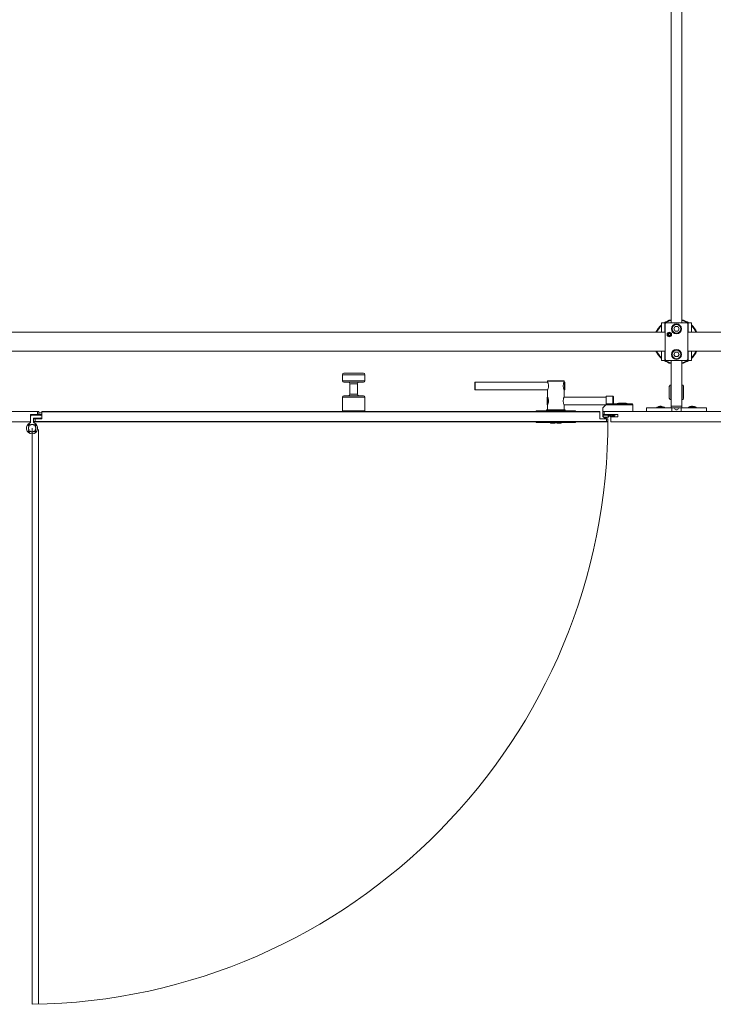
# Model space of a CAD drawing. Units: inches. Extents: x -485 to 12491, y 119 to 806.
# Drawn here: x 1485 to 1522, y 445 to 496 of the extents above; entities that cross this region are included whole.
import ezdxf

# ---------------------------------------------------------------- set-up
doc = ezdxf.new("R2010")
doc.units = ezdxf.units.IN
doc.header["$LTSCALE"] = 0.125
doc.header["$MEASUREMENT"] = 0
doc.layers.get('0').update_dxf_attribs({"lineweight": 9})

msp = doc.modelspace()

# ---------------------------------------------------------------- linework, layer by layer
for p, q in [((1519.52669, 480.29748), (1519.52669, 534.98251)), ((1520.07787, 534.98251), (1520.07787, 480.29748)), ((1519.01018, 480.29748), (1519.01892, 480.29748)), ((1519.01018, 479.80536), (1519.01018, 480.29748)), ((1519.01892, 480.29748), (1519.19644, 480.29748)), ((1519.01892, 479.80536), (1519.01892, 480.29748)), ((1519.19644, 480.29748), (1519.22456, 480.29748)), ((1519.19644, 480.29748), (1519.19644, 479.80536)), ((1519.21173, 480.25811), (1519.2511, 480.29748)), ((1519.2511, 480.29748), (1519.22456, 480.29748)), ((1519.22456, 480.27094), (1519.22456, 480.29748)), ((1519.2511, 480.29748), (1520.35346, 480.29748)), ((1520.37999, 480.29748), (1520.35346, 480.29748)), ((1520.35346, 480.29748), (1520.39283, 480.25811)), ((1520.37999, 480.29748), (1520.40811, 480.29748)), ((1520.37999, 480.29748), (1520.37999, 480.27094)), ((1520.40811, 480.29748), (1520.58563, 480.29748)), ((1520.40811, 479.80536), (1520.40811, 480.29748)), ((1520.58563, 480.29748), (1520.59437, 480.29748)), ((1520.58563, 479.80536), (1520.58563, 480.29748)), ((1520.59437, 479.80536), (1520.59437, 480.29748)), ((1483.99913, 479.80536), (1503.19798, 479.80536)), ((1503.19798, 479.80536), (1519.21173, 479.80536)), ((1519.21173, 478.36835), (1519.21173, 480.25811)), ((1519.66589, 479.98252), (1519.73409, 480.10063)), ((1519.73409, 479.86441), (1519.66589, 479.98252)), ((1519.73409, 480.10063), (1519.87047, 480.10063)), ((1519.87047, 479.86441), (1519.73409, 479.86441)), ((1519.87047, 480.10063), (1519.93866, 479.98252)), ((1519.93866, 479.98252), (1519.87047, 479.86441)), ((1520.39283, 480.25811), (1520.39283, 478.36835)), ((1520.39283, 479.80536), (1555.60543, 479.80536)), ((1519.36007, 479.68817), (1519.39476, 479.74688)), ((1519.39357, 479.62877), (1519.36007, 479.68817)), ((1519.46176, 479.62808), (1519.39357, 479.62877)), ((1519.39476, 479.74688), (1519.46295, 479.74619)), ((1519.49645, 479.68679), (1519.46176, 479.62808)), ((1519.46295, 479.74619), (1519.49645, 479.68679)), ((1483.99913, 478.82111), (1503.19798, 478.82111)), ((1503.19798, 478.82111), (1519.21173, 478.82111)), ((1519.01018, 478.32898), (1519.01018, 478.82111)), ((1519.01892, 478.32898), (1519.01892, 478.82111)), ((1519.19644, 478.82111), (1519.19644, 478.32898)), ((1519.66589, 478.64394), (1519.73409, 478.76205)), ((1519.73409, 478.76205), (1519.87047, 478.76205)), ((1519.87047, 478.76205), (1519.93866, 478.64394)), ((1520.39283, 478.82111), (1555.60543, 478.82111)), ((1520.40811, 478.32898), (1520.40811, 478.82111)), ((1520.58563, 478.32898), (1520.58563, 478.82111)), ((1520.59437, 478.32898), (1520.59437, 478.82111)), ((1519.01018, 478.32898), (1519.01892, 478.32898)), ((1519.01892, 478.32898), (1519.19644, 478.32898)), ((1519.22456, 478.32898), (1519.19644, 478.32898)), ((1519.2511, 478.32898), (1519.21173, 478.36835)), ((1519.22456, 478.32898), (1519.22456, 478.35551)), ((1519.2511, 478.32898), (1519.22456, 478.32898)), ((1520.35346, 478.32898), (1519.2511, 478.32898)), ((1519.52669, 475.92741), (1519.52669, 478.32898)), ((1519.73409, 478.52583), (1519.66589, 478.64394)), ((1519.87047, 478.52583), (1519.73409, 478.52583)), ((1519.93866, 478.64394), (1519.87047, 478.52583)), ((1520.07787, 478.32898), (1520.07787, 475.92741)), ((1520.39283, 478.36835), (1520.35346, 478.32898)), ((1520.37999, 478.32898), (1520.35346, 478.32898)), ((1520.37999, 478.35551), (1520.37999, 478.32898)), ((1520.40811, 478.32898), (1520.37999, 478.32898)), ((1520.40811, 478.32898), (1520.58563, 478.32898)), ((1520.58563, 478.32898), (1520.59437, 478.32898)), ((1503.45388, 477.58095), (1502.27278, 477.58095)), ((1502.27278, 477.58095), (1502.27278, 477.26599)), ((1502.27278, 477.26599), (1503.45388, 477.26599)), ((1502.35152, 477.65969), (1503.37514, 477.65969)), ((1503.45388, 477.58095), (1503.45388, 477.26599)), ((1513.0398, 477.24619), (1513.90647, 477.24619)), ((1513.0398, 477.18702), (1513.0398, 477.24619)), ((1513.0598, 477.26619), (1513.88647, 477.26619)), ((1513.90647, 477.18702), (1513.90647, 477.24619)), ((1503.37514, 477.18725), (1502.35152, 477.18725)), ((1503.06018, 477.10851), (1502.66648, 477.10851)), ((1502.66648, 477.10851), (1502.66648, 476.55733)), ((1503.06018, 477.10851), (1503.06018, 476.55733)), ((1509.22147, 477.16785), (1509.22147, 476.81285)), ((1509.24063, 477.18702), (1509.24063, 476.79369)), ((1509.24063, 477.18702), (1513.0398, 477.18702)), ((1509.24063, 476.79369), (1513.0398, 476.79369)), ((1513.0423, 477.18369), (1513.0398, 477.18702)), ((1513.0398, 476.79369), (1513.0423, 476.79702)), ((1513.0398, 476.39952), (1513.0398, 476.79369)), ((1513.04647, 477.17202), (1513.0423, 477.18369)), ((1513.0423, 476.79702), (1513.04647, 476.80869)), ((1513.0548, 477.15369), (1513.04647, 477.17202)), ((1513.04647, 476.80869), (1513.0548, 476.82702)), ((1513.06313, 477.12952), (1513.0548, 477.15369)), ((1513.0548, 476.82702), (1513.06313, 476.85119)), ((1513.0723, 477.10035), (1513.06313, 477.12952)), ((1513.06313, 476.85119), (1513.0723, 476.88035)), ((1513.0798, 477.06619), (1513.0723, 477.10035)), ((1513.0723, 476.88035), (1513.0798, 476.91452)), ((1513.08563, 477.02869), (1513.0798, 477.06619)), ((1513.0798, 476.91452), (1513.08563, 476.95202)), ((1513.0873, 476.99035), (1513.08563, 477.02869)), ((1513.08563, 476.95202), (1513.0873, 476.99035)), ((1513.86063, 477.02869), (1513.85897, 476.99035)), ((1513.85897, 476.99035), (1513.86063, 476.95202)), ((1513.86647, 477.06619), (1513.86063, 477.02869)), ((1513.86063, 476.95202), (1513.86647, 476.91452)), ((1513.87397, 477.10035), (1513.86647, 477.06619)), ((1513.86647, 476.91452), (1513.87397, 476.88035)), ((1513.88313, 477.12952), (1513.87397, 477.10035)), ((1513.87397, 476.88035), (1513.88313, 476.85119)), ((1513.8923, 477.15369), (1513.88313, 477.12952)), ((1513.88313, 476.85119), (1513.8923, 476.82702)), ((1513.8998, 477.17202), (1513.8923, 477.15369)), ((1513.8923, 476.82702), (1513.8998, 476.80869)), ((1513.9048, 477.18369), (1513.8998, 477.17202)), ((1513.8998, 476.80869), (1513.9048, 476.79702)), ((1513.90647, 477.18702), (1513.9048, 477.18369)), ((1513.9048, 476.79702), (1513.90647, 476.79369)), ((1513.90647, 477.18702), (1513.92563, 477.18702)), ((1513.90647, 476.39952), (1513.90647, 476.79369)), ((1513.90647, 476.79369), (1513.92563, 476.79369)), ((1513.92563, 477.18702), (1513.92563, 476.79369)), ((1513.94563, 477.16785), (1513.94563, 476.81285)), ((1519.42826, 476.96123), (1519.42826, 476.9695)), ((1519.42826, 476.96123), (1519.42826, 476.342)), ((1519.507, 477.04945), (1519.507, 476.26205)), ((1519.52669, 477.04945), (1519.507, 477.04945)), ((1520.07787, 477.04945), (1520.09755, 477.04945)), ((1520.09755, 476.26205), (1520.09755, 477.04945)), ((1520.17629, 476.34079), (1520.17629, 476.97071)), ((1503.45388, 476.39985), (1502.27278, 476.39985)), ((1502.27278, 476.39985), (1502.27278, 475.69119)), ((1502.35152, 476.47859), (1503.37514, 476.47859)), ((1502.66648, 476.55733), (1503.06018, 476.55733)), ((1503.45388, 476.39985), (1503.45388, 475.69119)), ((1513.02063, 476.38035), (1513.02063, 476.02535)), ((1513.0423, 476.39619), (1513.0398, 476.39952)), ((1513.0398, 476.39952), (1513.0398, 476.00619)), ((1513.04647, 476.38452), (1513.0423, 476.39619)), ((1513.0548, 476.36619), (1513.04647, 476.38452)), ((1513.06313, 476.34202), (1513.0548, 476.36619)), ((1513.0723, 476.31285), (1513.06313, 476.34202)), ((1513.0798, 476.27869), (1513.0723, 476.31285)), ((1513.08563, 476.24119), (1513.0798, 476.27869)), ((1513.0798, 476.12702), (1513.08563, 476.16452)), ((1513.0873, 476.20285), (1513.08563, 476.24119)), ((1513.08563, 476.16452), (1513.0873, 476.20285)), ((1513.86063, 476.24119), (1513.85897, 476.20285)), ((1513.85897, 476.20285), (1513.86063, 476.16452)), ((1513.86647, 476.27869), (1513.86063, 476.24119)), ((1513.86063, 476.16452), (1513.86647, 476.12702)), ((1513.87397, 476.31285), (1513.86647, 476.27869)), ((1513.88313, 476.34202), (1513.87397, 476.31285)), ((1513.8923, 476.36619), (1513.88313, 476.34202)), ((1513.8998, 476.38452), (1513.8923, 476.36619)), ((1513.9048, 476.39619), (1513.8998, 476.38452)), ((1513.90647, 476.39952), (1513.9048, 476.39619)), ((1516.11129, 476.39952), (1513.90647, 476.39952)), ((1516.46546, 476.45869), (1516.11129, 476.45869)), ((1516.11129, 476.45869), (1516.11129, 476.0061)), ((1516.50463, 476.41952), (1516.46546, 476.45869)), ((1516.46546, 476.45869), (1516.46546, 476.02583)), ((1516.50463, 476.41952), (1516.50463, 476.02583)), ((1519.52669, 476.26205), (1519.507, 476.26205)), ((1520.07787, 476.26205), (1520.09755, 476.26205)), ((1480.97551, 475.65182), (1486.26562, 475.65182)), ((1486.26562, 475.65182), (1486.34436, 475.65182)), ((1486.26562, 475.65182), (1486.26562, 475.49434)), ((1486.34436, 475.49434), (1486.34436, 475.65182)), ((1515.77669, 475.65182), (1486.50184, 475.65182)), ((1486.50184, 475.65182), (1486.50184, 475.63213)), ((1503.45388, 475.69119), (1502.27278, 475.69119)), ((1502.27278, 475.69119), (1503.45388, 475.69119)), ((1502.27278, 475.65182), (1502.27278, 475.69119)), ((1502.27278, 475.65182), (1503.45388, 475.65182)), ((1503.45388, 475.65182), (1503.45388, 475.69119)), ((1514.50701, 475.68135), (1512.44009, 475.68135)), ((1512.44009, 475.68135), (1512.44009, 475.65182)), ((1512.44993, 475.69119), (1514.49717, 475.69119)), ((1512.98142, 475.73056), (1513.96567, 475.73056)), ((1512.98142, 475.69119), (1512.98142, 475.73056)), ((1512.98147, 475.69119), (1512.98147, 475.73035)), ((1512.98147, 475.73035), (1513.96563, 475.73035)), ((1512.98147, 475.69119), (1513.96563, 475.69119)), ((1513.0398, 476.00619), (1513.0423, 476.00952)), ((1513.0398, 475.73035), (1513.0398, 476.00619)), ((1513.0423, 476.00952), (1513.04647, 476.02119)), ((1513.04647, 476.02119), (1513.0548, 476.03952)), ((1513.0548, 476.03952), (1513.06313, 476.06369)), ((1513.06313, 476.06369), (1513.0723, 476.09285)), ((1513.0723, 476.09285), (1513.0798, 476.12702)), ((1513.86647, 476.12702), (1513.87397, 476.09285)), ((1513.87397, 476.09285), (1513.88313, 476.06369)), ((1513.88313, 476.06369), (1513.8923, 476.03952)), ((1513.8923, 476.03952), (1513.8998, 476.02119)), ((1513.8998, 476.02119), (1513.9048, 476.00952)), ((1513.9048, 476.00952), (1513.90647, 476.00619)), ((1513.90647, 475.73035), (1513.90647, 476.00619)), ((1516.11129, 476.00619), (1513.90647, 476.00619)), ((1513.96563, 475.73035), (1513.96563, 475.69119)), ((1513.96567, 475.69119), (1513.96567, 475.73056)), ((1514.50701, 475.68135), (1514.50701, 475.65182)), ((1515.77669, 475.63213), (1515.77669, 475.65182)), ((1515.93417, 475.84867), (1516.09165, 476.00615)), ((1515.93417, 475.84867), (1515.93417, 475.65182)), ((1515.93417, 475.65182), (1516.01291, 475.65182)), ((1515.93417, 475.65182), (1515.93417, 475.49434)), ((1516.01291, 475.49434), (1516.01291, 475.65182)), ((1516.01291, 475.65182), (1522.66644, 475.65182)), ((1516.09165, 476.00615), (1516.13102, 476.04552)), ((1516.09165, 476.00615), (1517.50897, 476.00615)), ((1517.4696, 476.04552), (1516.13102, 476.04552)), ((1517.15464, 476.08489), (1516.76094, 476.08489)), ((1517.50897, 476.00615), (1517.4696, 476.04552)), ((1517.50897, 476.00615), (1517.50897, 475.65182)), ((1519.52669, 475.84867), (1518.22748, 475.84867)), ((1518.22748, 475.65182), (1518.22748, 475.84867)), ((1518.77275, 475.87229), (1519.17826, 475.87229)), ((1518.77275, 475.87229), (1518.77275, 475.84867)), ((1518.86265, 475.90332), (1518.85213, 475.90332)), ((1518.86354, 475.9036), (1518.8538, 475.9036)), ((1518.92978, 475.92023), (1518.92985, 475.91836)), ((1518.94088, 475.92067), (1518.94096, 475.9197)), ((1518.98091, 475.92023), (1518.9807, 475.91747)), ((1519.0048, 475.92023), (1519.00517, 475.90623)), ((1519.01014, 475.92067), (1519.00868, 475.90405)), ((1519.03549, 475.9036), (1519.00939, 475.9036)), ((1519.01103, 475.92023), (1519.00965, 475.9036)), ((1519.03604, 475.90332), (1519.00982, 475.90332)), ((1519.17826, 475.87229), (1519.17826, 475.84867)), ((1519.52669, 475.84867), (1519.52669, 475.92741)), ((1520.07787, 475.92741), (1519.52669, 475.92741)), ((1519.52669, 475.84867), (1520.07787, 475.84867)), ((1519.55406, 475.65182), (1519.55406, 475.84867)), ((1520.05049, 475.65182), (1520.05049, 475.84867)), ((1520.07787, 475.92741), (1520.07787, 475.84867)), ((1520.07787, 475.84867), (1521.37708, 475.84867)), ((1520.42629, 475.87229), (1520.8318, 475.87229)), ((1520.42629, 475.87229), (1520.42629, 475.84867)), ((1520.50177, 475.90332), (1520.50099, 475.90332)), ((1520.64326, 475.9036), (1520.61483, 475.9036)), ((1520.64317, 475.90332), (1520.61492, 475.90332)), ((1520.75711, 475.90332), (1520.75633, 475.90332)), ((1520.8318, 475.87229), (1520.8318, 475.84867)), ((1521.37708, 475.84867), (1521.37708, 475.65182)), ((1485.91129, 475.10064), (1485.91129, 475.49434)), ((1485.91129, 475.49434), (1486.26562, 475.49434)), ((1485.99003, 475.45497), (1486.44279, 475.45497)), ((1486.44279, 475.29749), (1486.06877, 475.29749)), ((1486.06877, 475.29749), (1486.06877, 475.25812)), ((1486.06877, 475.25812), (1486.06877, 475.12032)), ((1486.06877, 475.25812), (1486.14751, 475.25812)), ((1486.50184, 475.25812), (1486.14751, 475.25812)), ((1486.14751, 475.12032), (1486.14751, 475.25812)), ((1486.34436, 475.49434), (1486.26562, 475.49434)), ((1486.34436, 475.57111), (1486.50184, 475.57111)), ((1486.38234, 475.45497), (1486.38234, 475.49434)), ((1486.38234, 475.49434), (1486.50184, 475.49434)), ((1486.38234, 475.25812), (1486.38234, 475.29749)), ((1486.44279, 475.45497), (1486.46247, 475.43528)), ((1486.46247, 475.31717), (1486.44279, 475.29749)), ((1486.46247, 475.43528), (1486.48216, 475.45497)), ((1486.48216, 475.29749), (1486.46247, 475.31717)), ((1486.48216, 475.45497), (1486.50184, 475.43528)), ((1486.50184, 475.31717), (1486.48216, 475.29749)), ((1486.50184, 475.63213), (1515.77669, 475.63213)), ((1486.50184, 475.63213), (1486.50184, 475.25812)), ((1515.77669, 475.25812), (1515.77669, 475.63213)), ((1516.13102, 475.25812), (1515.77669, 475.25812)), ((1515.93417, 475.38213), (1515.93417, 475.49434)), ((1515.93417, 475.49434), (1516.56409, 475.49434)), ((1515.9637, 475.39424), (1515.9637, 475.46481)), ((1515.9637, 475.46481), (1516.25202, 475.46481)), ((1516.01291, 475.49434), (1516.72157, 475.49434)), ((1516.13102, 475.25812), (1516.13102, 475.12032)), ((1516.13102, 475.25812), (1516.20976, 475.25812)), ((1516.20976, 475.12032), (1516.20976, 475.25812)), ((1516.25202, 475.46481), (1516.25202, 475.43528)), ((1516.39255, 475.43528), (1516.28542, 475.43528)), ((1516.33001, 475.38213), (1516.39255, 475.43528)), ((1516.37561, 475.38213), (1516.33001, 475.38213)), ((1516.36724, 475.37623), (1516.36724, 475.10064)), ((1516.72157, 475.37623), (1516.36724, 475.37623)), ((1516.43814, 475.43528), (1516.37561, 475.38213)), ((1516.5185, 475.43528), (1516.43814, 475.43528)), ((1516.45596, 475.38213), (1516.5185, 475.43528)), ((1516.50156, 475.38213), (1516.45596, 475.38213)), ((1516.56409, 475.43528), (1516.50156, 475.38213)), ((1516.56409, 475.49434), (1516.56409, 475.43528)), ((1516.72157, 475.49434), (1516.72157, 475.37623)), ((1485.91129, 475.10064), (1481.32984, 475.10064)), ((1485.80524, 474.9133), (1485.7975, 474.91269)), ((1485.82581, 474.88438), (1485.7975, 474.91269)), ((1485.7975, 474.91269), (1485.7975, 474.91269)), ((1485.7975, 474.63898), (1485.82581, 474.66729)), ((1485.80524, 474.63837), (1485.7975, 474.63898)), ((1485.7975, 474.63898), (1485.7975, 474.63898)), ((1485.80524, 474.9133), (1485.83344, 474.8851)), ((1485.83344, 474.66657), (1485.80524, 474.63837)), ((1485.82582, 474.88438), (1485.82581, 474.88438)), ((1485.82582, 474.66729), (1485.82581, 474.66729)), ((1485.83344, 474.8851), (1485.82582, 474.88438)), ((1485.83344, 474.66657), (1485.82582, 474.66729)), ((1485.85257, 474.96063), (1485.85318, 474.96837)), ((1485.88077, 474.93243), (1485.85257, 474.96063)), ((1485.85257, 474.59104), (1485.88077, 474.61924)), ((1485.85318, 474.96837), (1485.88149, 474.94006)), ((1485.85318, 474.96837), (1485.85318, 474.96837)), ((1485.88149, 474.61162), (1485.85318, 474.5833)), ((1485.88077, 474.93243), (1485.88149, 474.94005)), ((1485.88077, 474.61924), (1485.88149, 474.61162)), ((1485.88149, 474.94005), (1485.88149, 474.94006)), ((1485.88149, 474.61162), (1485.88149, 474.61161)), ((1485.91129, 475.08894), (1485.91129, 475.10064)), ((1485.99003, 474.77584), (1485.99003, 444.55611)), ((1486.06877, 475.12032), (1486.06877, 475.08894)), ((1486.08846, 475.10064), (1486.06877, 475.12032)), ((1486.06877, 475.12032), (1486.14751, 475.12032)), ((1486.14751, 475.10064), (1486.08846, 475.10064)), ((1486.09858, 474.94006), (1486.12689, 474.96837)), ((1486.09858, 474.94005), (1486.09858, 474.94006)), ((1486.0993, 474.93243), (1486.09858, 474.94005)), ((1486.09858, 474.61162), (1486.0993, 474.61924)), ((1486.12689, 474.5833), (1486.09858, 474.61162)), ((1486.09858, 474.61161), (1486.09858, 474.61162)), ((1486.1275, 474.96063), (1486.0993, 474.93243)), ((1486.0993, 474.61924), (1486.1275, 474.59104)), ((1486.1275, 474.96063), (1486.12689, 474.96837)), ((1486.12689, 474.96837), (1486.12689, 474.96837)), ((1486.14662, 474.8851), (1486.17483, 474.9133)), ((1486.14662, 474.8851), (1486.15425, 474.88438)), ((1486.14662, 474.66657), (1486.15425, 474.66729)), ((1486.17483, 474.63837), (1486.14662, 474.66657)), ((1516.13102, 475.12032), (1486.14751, 475.12032)), ((1486.14751, 475.12032), (1486.14751, 475.10064)), ((1486.14751, 475.10064), (1516.13102, 475.10064)), ((1486.18257, 474.91269), (1486.15425, 474.88438)), ((1486.15425, 474.88438), (1486.15426, 474.88438)), ((1486.15425, 474.66729), (1486.18257, 474.63898)), ((1486.15425, 474.66729), (1486.15426, 474.66729)), ((1486.17483, 474.9133), (1486.18256, 474.91269)), ((1486.17483, 474.63837), (1486.18256, 474.63898)), ((1486.18256, 474.91269), (1486.18257, 474.91269)), ((1486.18256, 474.63898), (1486.18257, 474.63898)), ((1486.33452, 474.6971), (1486.33452, 444.55611)), ((1512.44009, 475.0908), (1512.44009, 475.10064)), ((1512.44009, 475.0908), (1514.50701, 475.0908)), ((1514.49717, 475.08095), (1512.44993, 475.08095)), ((1513.18812, 475.08095), (1513.18812, 475.06127)), ((1513.18812, 475.06127), (1513.43065, 475.06127)), ((1513.4295, 475.04158), (1513.2078, 475.04158)), ((1513.43065, 475.06127), (1513.43065, 475.08095)), ((1513.51644, 475.06127), (1513.51644, 475.08095)), ((1513.52673, 475.04158), (1513.5176, 475.04158)), ((1513.52673, 475.04158), (1513.53828, 475.04158)), ((1513.52809, 475.06127), (1513.52809, 475.08095)), ((1513.53692, 475.06127), (1513.52809, 475.06127)), ((1513.53692, 475.08095), (1513.53692, 475.06127)), ((1513.54741, 475.04158), (1513.53828, 475.04158)), ((1513.7393, 475.04158), (1513.54741, 475.04158)), ((1513.54857, 475.08095), (1513.54857, 475.06127)), ((1513.54857, 475.06127), (1513.75898, 475.06127)), ((1513.75898, 475.08095), (1513.75898, 475.06127)), ((1514.50701, 475.0908), (1514.50701, 475.10064)), ((1516.13102, 475.10064), (1516.13102, 475.12032)), ((1516.13102, 475.12032), (1516.20976, 475.12032)), ((1516.19008, 475.10064), (1516.13102, 475.10064)), ((1516.19008, 475.10064), (1516.20976, 475.12032)), ((1522.31211, 475.10064), (1516.36724, 475.10064)), ((1485.85257, 474.59104), (1485.85318, 474.5833)), ((1485.85318, 474.5833), (1485.85318, 474.5833)), ((1486.1275, 474.59104), (1486.12689, 474.5833)), ((1486.12689, 474.5833), (1486.12689, 474.5833))]:
    msp.add_line(p, q)
for centre, radius in [((1519.42826, 479.68748), 0.11811), ((1519.42826, 479.68748), 0.09396), ((1519.80228, 479.98252), 0.25984), ((1519.80228, 479.98252), 0.2559), ((1519.80228, 479.98252), 0.22441), ((1519.80228, 478.64394), 0.25984), ((1519.80228, 478.64394), 0.2559), ((1519.80228, 478.64394), 0.22441)]:
    msp.add_circle(centre, radius)
for centre, radius, start, end in [((1519.80228, 479.31323), 1.1811, 103.493399, 123.55731), ((1519.80228, 479.31323), 1.14887, 103.879444, 121.050454), ((1519.80228, 479.31323), 1.1811, 56.44269, 76.506601), ((1519.80228, 479.31323), 1.14887, 58.949546, 76.120556), ((1519.80228, 479.31323), 1.1811, 132.116611, 155.375217), ((1519.80228, 479.31323), 1.14887, 133.587165, 154.636202), ((1519.80228, 479.31323), 1.1811, 24.624783, 47.883389), ((1519.80228, 479.31323), 1.14887, 25.363798, 46.412835), ((1519.80228, 479.31323), 1.1811, 204.623854, 227.883389), ((1519.80228, 479.31323), 1.14887, 205.362838, 226.412835), ((1519.80228, 479.31323), 1.1811, 312.116611, 335.376146), ((1519.80228, 479.31323), 1.14887, 313.587165, 334.637162), ((1519.80228, 479.31323), 1.1811, 236.44269, 256.506601), ((1519.80228, 479.31323), 1.14887, 238.949546, 256.120556), ((1519.80228, 479.31323), 1.1811, 283.493399, 303.55731), ((1519.80228, 479.31323), 1.14887, 283.879444, 301.050454), ((1502.35152, 477.58095), 0.07874, 90, 180), ((1502.35152, 477.26599), 0.07874, 180, 270), ((1503.37514, 477.58095), 0.07874, 0, 90), ((1503.37514, 477.26599), 0.07874, 270, 0), ((1502.58774, 477.10851), 0.07874, 0, 90), ((1503.13892, 477.10851), 0.07874, 90, 180), ((1519.507, 476.97071), 0.07874, 90, 168.594833), ((1520.09755, 476.97071), 0.07874, 0, 90), ((1502.35152, 476.39985), 0.07874, 90, 180), ((1502.58774, 476.55733), 0.07874, 270, 0), ((1503.13892, 476.55733), 0.07874, 180, 270), ((1503.37514, 476.39985), 0.07874, 0, 90), ((1519.507, 476.34079), 0.07874, 191.405167, 270), ((1520.09755, 476.34079), 0.07874, 270, 0), ((1512.44993, 475.68135), 0.00984, 90, 180), ((1514.49717, 475.68135), 0.00984, 0, 90), ((1516.76094, 475.88804), 0.19685, 90, 126.869898), ((1517.15464, 475.88804), 0.19685, 53.130102, 90), ((1518.97551, 475.48962), 0.43307, 97.49757, 117.916339), ((1518.97551, 475.48962), 0.43307, 62.083661, 82.50243), ((1519.80228, 475.82898), 0.09842, 168.463041, 180), ((1519.80228, 475.82898), 0.09842, 180, 0), ((1519.80228, 475.82898), 0.09842, 0, 11.536959), ((1520.62905, 475.48962), 0.43307, 107.199801, 117.916339), ((1520.50282, 475.89738), 0.00622, 91.340069, 107.199801), ((1520.75527, 475.89738), 0.00622, 72.800199, 88.659931), ((1520.62905, 475.48962), 0.43307, 62.083661, 72.800199), ((1485.99003, 475.37623), 0.07874, 90, 180), ((1485.5739, 475.18922), 30.63594, 270.778283, 0.128853), ((1516.09165, 475.52861), 0.21507, 222.926316, 334.282799), ((1516.09165, 475.52861), 0.18554, 226.400229, 329.802242), ((1485.99003, 474.77584), 0.29527, 110.667316, 69.332684), ((1485.99003, 474.77584), 0.19685, 146.536959, 213.463041), ((1485.99003, 474.77584), 0.23622, 125.405932, 144.594068), ((1485.99003, 474.77584), 0.23622, 215.405932, 234.594068), ((1485.99003, 474.77584), 0.19094, 145.093662, 214.906348), ((1485.99003, 474.77584), 0.23031, 126.645401, 143.354606), ((1485.99003, 474.77584), 0.23031, 216.645401, 233.354606), ((1485.99003, 474.77584), 0.19094, 55.093657, 124.906348), ((1485.99003, 474.77584), 0.19094, 235.093661, 304.906343), ((1485.99003, 474.77584), 0.19685, 56.536959, 123.463041), ((1485.99003, 474.77584), 0.19685, 236.536959, 303.463041), ((1485.87192, 475.08894), 0.03937, 290.667316, 0), ((1486.10814, 475.08894), 0.03937, 180, 249.332684), ((1485.99003, 474.77584), 0.23622, 35.405932, 54.594068), ((1485.99003, 474.77584), 0.23622, 305.405932, 324.594068), ((1485.99003, 474.77584), 0.23031, 36.645398, 53.354602), ((1485.99003, 474.77584), 0.23031, 306.645398, 323.354602), ((1485.99003, 474.77584), 0.19094, 325.093657, 34.906343), ((1485.99003, 474.77584), 0.19685, 326.536959, 33.463041), ((1512.44993, 475.0908), 0.00984, 180, 270), ((1513.2078, 475.06127), 0.01969, 180, 270), ((1513.7393, 475.06127), 0.01969, 270, 0), ((1514.49717, 475.0908), 0.00984, 270, 0)]:
    msp.add_arc(centre, radius, start, end)
for centre, major_axis, ratio, start_param, end_param in [((1518.98105, 475.49072), (-0.08438, 0.42458), 0.89447265, 6.19672075, 6.40232504), ((1518.97169, 475.49072), (0.12013, 0.41588), 0.94940339, 0.35712686, 0.56273116), ((1518.98681, 475.49072), (-0.04198, 0.43085), 0.43854596, 5.94541254, 6.15101684), ((1518.9642, 475.49072), (0.04198, 0.43085), 0.43854596, 0.13216847, 0.16018543), ((1518.97932, 475.49072), (-0.12013, 0.41588), 0.94940339, 5.91329833, 5.92605845), ((1518.96351, 475.49072), (0.03957, 0.43107), 0.30172353, 6.01580896, 6.22141326), ((1518.96996, 475.49072), (0.08438, 0.42458), 0.89447265, 0.05844761, 0.08646456), ((1520.62998, 475.49072), (0.33051, -0.27956), 0.99346335, 2.36556132, 2.57116562), ((1520.6416, 475.49072), (-0.03783, 0.43123), 0.07371866, 5.98165047, 6.18725477), ((1520.61649, 475.49072), (0.03783, 0.43123), 0.07371866, 0.09593054, 0.30153484), ((1520.62811, 475.49072), (0.33051, 0.27956), 0.99346335, 0.57042703, 0.77603133)]:
    msp.add_ellipse(centre, major_axis=major_axis, ratio=ratio, start_param=start_param, end_param=end_param)
for points in [[(1513.04063, 477.2466), (1513.04063, 477.25742), (1513.0494, 477.26619), (1513.06021, 477.26619)], [(1513.88688, 477.26619), (1513.8977, 477.26619), (1513.90646, 477.25742), (1513.90647, 477.24661)], [(1509.22147, 477.16744), (1509.22147, 477.17825), (1509.23023, 477.18702), (1509.24105, 477.18702)], [(1509.24105, 476.79369), (1509.23023, 476.79369), (1509.22147, 476.80246), (1509.22147, 476.81327)], [(1513.92605, 477.18702), (1513.93686, 477.18702), (1513.94563, 477.17826), (1513.94563, 477.16744)], [(1513.94563, 476.81327), (1513.94563, 476.80246), (1513.93686, 476.79369), (1513.92605, 476.79369)], [(1513.02063, 476.37994), (1513.02063, 476.39075), (1513.0294, 476.39952), (1513.04022, 476.39952)], [(1513.04022, 476.00619), (1513.0294, 476.00619), (1513.02063, 476.01496), (1513.02063, 476.02577)], [(1518.85213, 475.90332), (1518.85267, 475.90349), (1518.85327, 475.9036), (1518.8538, 475.9036)], [(1519.03549, 475.9036), (1519.03567, 475.9036), (1519.03587, 475.90349), (1519.03604, 475.90332)]]:
    msp.add_open_spline(points, degree=3)
for points, knots in [([(1519.42826, 476.9695), (1519.42826, 476.9739), (1519.42856, 476.97769), (1519.42947, 476.98508), (1519.43012, 476.98789), (1519.43082, 476.99014), (1519.43085, 476.98955), (1519.43022, 476.98496), (1519.42957, 476.98096), (1519.42861, 476.97146), (1519.42826, 476.96664), (1519.42826, 476.96123)], [-0.763593608, -0.763593608, -0.763593608, -0.763593608, -0.70572044, -0.70572044, -0.624038817, -0.624038817, -0.542274334, -0.542274334, -0.459202488, -0.459202488, -0.397158222, -0.397158222, -0.397158222, -0.397158222]), ([(1519.42826, 476.342), (1519.42826, 476.33761), (1519.42856, 476.33382), (1519.42921, 476.32848), (1519.42953, 476.32663), (1519.42981, 476.32522)], [-0.763593608, -0.763593608, -0.763593608, -0.763593608, -0.70572044, -0.70572044, -0.6629078, -0.6629078, -0.6629078, -0.6629078]), ([(1518.94087, 475.92067), (1518.94087, 475.9207), (1518.94085, 475.92073), (1518.94057, 475.92087), (1518.93978, 475.92091), (1518.93749, 475.92086), (1518.93583, 475.92076), (1518.93257, 475.9205), (1518.9312, 475.92037), (1518.92978, 475.92023)], [0.0150029515, 0.0150029515, 0.0150029515, 0.0150029515, 0.0190059132, 0.0190059132, 0.0380118263, 0.0380118263, 0.0570601467, 0.0570601467, 0.0687500264, 0.0687500264, 0.0687500264, 0.0687500264]), ([(1518.94621, 475.92023), (1518.94859, 475.92045), (1518.95127, 475.92064), (1518.95654, 475.92087), (1518.95914, 475.92091), (1518.96357, 475.92086), (1518.96571, 475.92076), (1518.96849, 475.9205), (1518.96939, 475.92037), (1518.9701, 475.92023)], [0, 0, 0, 0, 0.0190059132, 0.0190059132, 0.0380118263, 0.0380118263, 0.0570601467, 0.0570601467, 0.0687500264, 0.0687500264, 0.0687500264, 0.0687500264]), ([(1519.0048, 475.92023), (1519.00242, 475.92045), (1518.99974, 475.92064), (1518.99447, 475.92087), (1518.99188, 475.92091), (1518.98744, 475.92086), (1518.9853, 475.92076), (1518.98253, 475.9205), (1518.98163, 475.92037), (1518.98091, 475.92023)], [0, 0, 0, 0, 0.0190059132, 0.0190059132, 0.0380118263, 0.0380118263, 0.0570601467, 0.0570601467, 0.0687500264, 0.0687500264, 0.0687500264, 0.0687500264]), ([(1519.01103, 475.92023), (1519.0103, 475.92045), (1519.00998, 475.92064), (1519.01045, 475.92087), (1519.01123, 475.92091), (1519.01352, 475.92086), (1519.01518, 475.92076), (1519.01844, 475.9205), (1519.01981, 475.92037), (1519.02123, 475.92023)], [0, 0, 0, 0, 0.0190128315, 0.0190128315, 0.0380256631, 0.0380256631, 0.0570670648, 0.0570670648, 0.0687501311, 0.0687501311, 0.0687501311, 0.0687501311]), ([(1520.58863, 475.92023), (1520.5911, 475.92045), (1520.59371, 475.92064), (1520.59843, 475.92087), (1520.60055, 475.92091), (1520.60381, 475.92086), (1520.60518, 475.92076), (1520.60654, 475.9205), (1520.60686, 475.92037), (1520.60699, 475.92023)], [0, 0, 0, 0, 0.0190059132, 0.0190059132, 0.0380118263, 0.0380118263, 0.0570601467, 0.0570601467, 0.0687500264, 0.0687500264, 0.0687500264, 0.0687500264]), ([(1520.6511, 475.92023), (1520.6513, 475.92045), (1520.65201, 475.92064), (1520.65441, 475.92087), (1520.6561, 475.92091), (1520.65988, 475.92086), (1520.66222, 475.92076), (1520.66627, 475.9205), (1520.66788, 475.92037), (1520.66946, 475.92023)], [0, 0, 0, 0, 0.0190128315, 0.0190128315, 0.0380256631, 0.0380256631, 0.0570670648, 0.0570670648, 0.0687501311, 0.0687501311, 0.0687501311, 0.0687501311]), ([(1513.4295, 475.04158), (1513.42964, 475.04158), (1513.42981, 475.04216), (1513.43008, 475.04405), (1513.43022, 475.04568), (1513.43042, 475.04913), (1513.43051, 475.05155), (1513.43062, 475.05602), (1513.43065, 475.05886), (1513.43065, 475.06127)], [0.2250778186, 0.2250778186, 0.2250778186, 0.2250778186, 0.2442010432, 0.2442010432, 0.2630588204, 0.2630588204, 0.2816430195, 0.2816430195, 0.3000197966, 0.3000197966, 0.3000197966, 0.3000197966]), ([(1513.5176, 475.04158), (1513.51746, 475.04158), (1513.51729, 475.04216), (1513.51702, 475.04405), (1513.51688, 475.04568), (1513.51668, 475.04913), (1513.51658, 475.05155), (1513.51648, 475.05602), (1513.51644, 475.05886), (1513.51644, 475.06127)], [0.2250778186, 0.2250778186, 0.2250778186, 0.2250778186, 0.2442010432, 0.2442010432, 0.2630588204, 0.2630588204, 0.2816430195, 0.2816430195, 0.3000197966, 0.3000197966, 0.3000197966, 0.3000197966]), ([(1513.54857, 475.06127), (1513.54857, 475.05886), (1513.54854, 475.05602), (1513.54843, 475.05155), (1513.54833, 475.04913), (1513.54813, 475.04568), (1513.54799, 475.04405), (1513.54772, 475.04216), (1513.54755, 475.04158), (1513.54741, 475.04158)], [0.3000197966, 0.3000197966, 0.3000197966, 0.3000197966, 0.3183965737, 0.3183965737, 0.3369807728, 0.3369807728, 0.3558385501, 0.3558385501, 0.3749617747, 0.3749617747, 0.3749617747, 0.3749617747])]:
    msp.add_open_spline(points, degree=3, knots=knots)
for points, weights in [([(1513.52809, 475.06127), (1513.52748, 475.05274), (1513.52673, 475.04158)], [1.12671885867, 1.06828352224, 1.00036258877]), ([(1513.53828, 475.04158), (1513.53754, 475.05274), (1513.53692, 475.06127)], [1.00036258877, 1.06828352224, 1.12671885867])]:
    msp.add_rational_spline(points, weights, degree=2)

doc.saveas('drawing.dxf')
